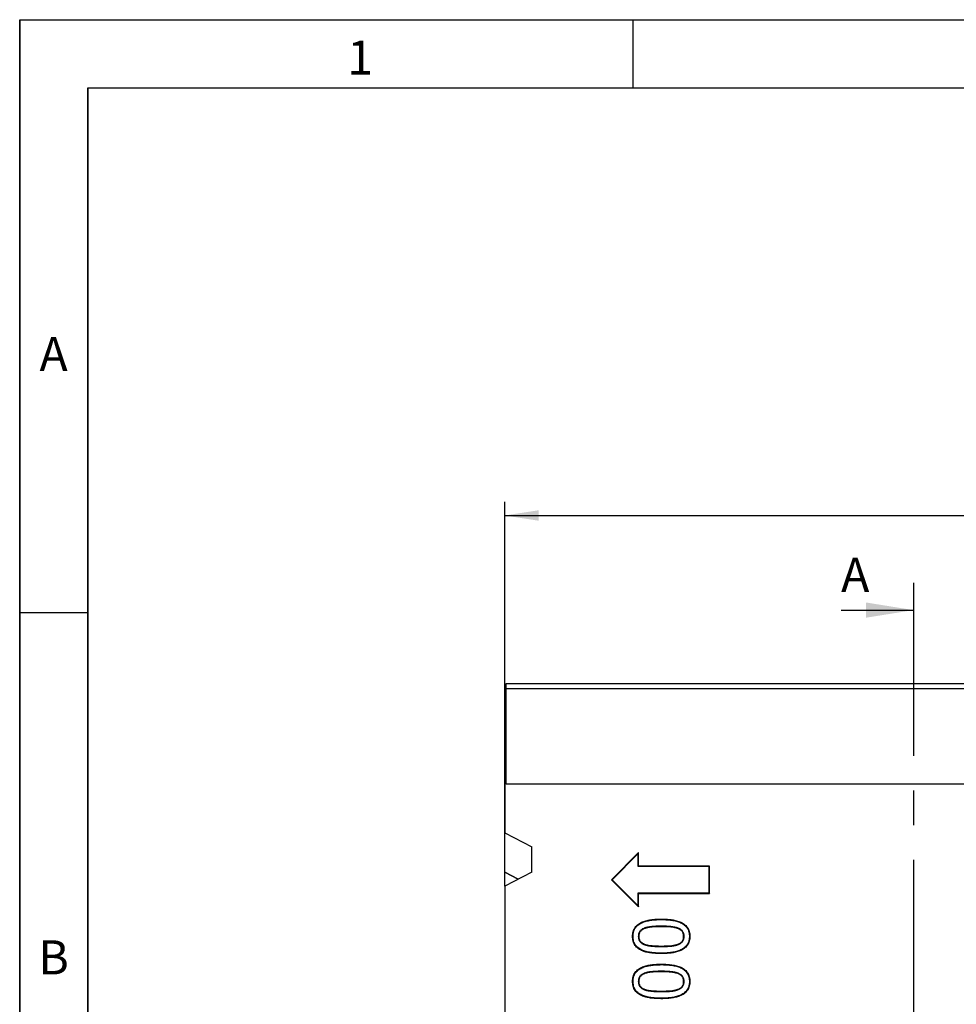
# Model space of a CAD drawing. Units: millimetres. Extents: x 75 to 2081, y 25 to 1460.
# Drawn here: x 75 to 419, y 1099 to 1460 of the extents above; entities that cross this region are included whole.
import ezdxf

# ---------------------------------------------------------------- set-up
doc = ezdxf.new("R2010")
doc.units = ezdxf.units.MM
doc.header["$LTSCALE"] = 5
doc.linetypes.add('CENTERX2', pattern=[20.32, 12.7, -2.54, 2.54, -2.54])
doc.layers.get('0').update_dxf_attribs({"color": 1})
for name, color, linetype in [('13742', 7, 'Continuous'), ('DIMENSION', 3, 'Continuous'), ('NOTES', 7, 'Continuous'), ('SECTION_LINES', 1, 'CENTERX2')]:
    doc.layers.add(name, color=color, linetype=linetype)
doc.styles.add('SLDTEXTSTYLE0', font='TXT', dxfattribs={"width": 0.605})
doc.dimstyles.new('SLDDIMSTYLE0', dxfattribs={"dimtxt": 12.5, "dimasz": 12.5, "dimexe": 0, "dimexo": 0.0625, "dimgap": 3.125, "dimtad": 1, "dimrnd": 1e-09, "dimzin": 12, "dimdsep": 46, "dimtxsty": 'SLDTEXTSTYLE0', "dimsah": 1, "dimcen": 0.09, "dimadec": 0, "dimazin": 3, "dimtfac": 1, "dimtofl": 0, "dimtmove": 0, "dimatfit": 3, "dimfxl": 0, "dimfrac": 2, "dimtolj": 1, "dimtzin": 12, "dimarcsym": 0})

# ---------------------------------------------------------------- blocks, each defined once
blk = doc.blocks.new('1063149-M_002__D')
at = {"layer": 'DIMENSION'}
for p, q in [((252.95, 1142.24), (252.95, 1283.17)), ((752.95, 1184.08), (752.95, 1283.17)), ((252.95, 1278.17), (752.95, 1278.17))]:
    blk.add_line(p, q, dxfattribs=at)
for points in [[(252.95, 1278.17), (265.45, 1276.24), (265.45, 1280.09)], [(752.95, 1278.17), (740.45, 1280.09), (740.45, 1276.24)]]:
    blk.add_solid(points, dxfattribs=at)
at = {"layer": 'DIMENSION', "insert": (495.43, 1294.28), "char_height": 12.5, "attachment_point": 1, "style": 'SLDTEXTSTYLE0'}
blk.add_mtext('500', dxfattribs=at)
blk = doc.blocks.new('1063149-M_002_Front_view')
for p, q in [((-507.5, 410), (-8.5, 410)), ((-507.5, 408), (-507.5, 410)), ((-507.5, 373), (-507.5, 408)), ((-8.5, 408), (-507.5, 408)), ((-508, 377.5), (-508, 355.18)), ((-508, 377.5), (-507.5, 377.5)), ((-507.5, 373), (-507.5, 377.5)), ((-8.5, 373), (-507.5, 373)), ((-8.5, 373), (-507.5, 373)), ((-508, 355.18), (-498, 350.04)), ((-508, 340.74), (-508, 355.18)), ((-498, 340.8), (-498, 350.04)), ((-458.87, 348.01), (-468.87, 338.01)), ((-459.05, 347.58), (-468.62, 338.01)), ((-459.05, 347.58), (-458.87, 348.01)), ((-459.05, 342.83), (-459.05, 347.58)), ((-458.87, 343.01), (-458.87, 348.01)), ((-498, 340.8), (-508, 335.66)), ((-503.06, 338.2), (-508, 340.74)), ((-508, 340.74), (-503.06, 338.2)), ((-508, 340.74), (-508, 340.74)), ((-459.05, 342.83), (-458.87, 343.01)), ((-433.02, 342.83), (-459.05, 342.83)), ((-432.85, 343.01), (-458.87, 343.01)), ((-433.02, 342.83), (-432.85, 343.01)), ((-433.02, 333.18), (-433.02, 342.83)), ((-432.85, 333.01), (-432.85, 343.01)), ((-468.87, 338.01), (-458.87, 328.01)), ((-468.62, 338.01), (-468.87, 338.01)), ((-468.62, 338.01), (-459.05, 328.43)), ((-508, 335.66), (-508, 153.7)), ((-459.05, 328.43), (-459.05, 333.18)), ((-459.05, 333.18), (-458.87, 333.01)), ((-459.05, 333.18), (-433.02, 333.18)), ((-458.87, 328.01), (-458.87, 333.01)), ((-458.87, 333.01), (-432.85, 333.01)), ((-433.02, 333.18), (-432.85, 333.01)), ((-459.05, 328.43), (-458.87, 328.01)), ((-456.78, 320.25), (-456.72, 320.08)), ((-450.6, 320.96), (-450.6, 320.78)), ((-444.41, 320.26), (-444.47, 320.09)), ((-458.99, 317.24), (-458.81, 317.24)), ((-456.76, 314.2), (-456.69, 314.37)), ((-444.45, 314.19), (-444.52, 314.35)), ((-442.18, 317.24), (-442.36, 317.24)), ((-440.25, 317.24), (-440.08, 317.24)), ((-450.57, 313.52), (-450.57, 313.69)), ((-456.78, 303.71), (-456.72, 303.55)), ((-450.6, 304.43), (-450.6, 304.25)), ((-444.41, 303.73), (-444.47, 303.56)), ((-458.99, 300.7), (-458.81, 300.7)), ((-442.18, 300.7), (-442.36, 300.7)), ((-440.25, 300.7), (-440.08, 300.7)), ((-456.76, 297.67), (-456.69, 297.84)), ((-450.57, 296.98), (-450.57, 297.16)), ((-444.45, 297.66), (-444.52, 297.82))]:
    blk.add_line(p, q)
at = {"flags": 128}
for points in [[(-450.6, 323.39), (-450.6, 323.44), (-450.6, 323.5), (-450.6, 323.57)], [(-460.91, 317.24), (-460.97, 317.24), (-461.02, 317.24), (-461.09, 317.24)], [(-450.57, 311.08), (-450.57, 311.03), (-450.57, 310.98), (-450.57, 310.91)], [(-450.6, 306.86), (-450.6, 306.91), (-450.6, 306.96), (-450.6, 307.03)], [(-460.91, 300.7), (-460.97, 300.7), (-461.02, 300.7), (-461.09, 300.7)], [(-450.57, 294.55), (-450.57, 294.5), (-450.57, 294.45), (-450.57, 294.38)]]:
    blk.add_lwpolyline(points, dxfattribs=at)
for points, knots in [([(-461.09, 317.24), (-461.08, 317.53), (-461.07, 317.81), (-461.01, 318.39), (-460.96, 318.67), (-460.8, 319.23), (-460.71, 319.5), (-460.53, 319.9), (-460.46, 320.03), (-460.32, 320.28), (-460.24, 320.4), (-459.99, 320.75), (-459.8, 320.98), (-459.39, 321.38), (-459.17, 321.57), (-458.7, 321.9), (-458.45, 322.05), (-457.94, 322.32), (-457.68, 322.44), (-457.14, 322.66), (-456.87, 322.75), (-456.32, 322.92), (-456.04, 323), (-455.48, 323.13), (-455.19, 323.18), (-454.62, 323.29), (-454.34, 323.33), (-453.77, 323.4), (-453.48, 323.43), (-452.9, 323.48), (-452.62, 323.51), (-452.04, 323.54), (-451.75, 323.55), (-451.17, 323.56), (-450.88, 323.56), (-450.6, 323.57)], [0, 0, 0, 0, 0.0625, 0.0625, 0.125, 0.125, 0.1875, 0.1875, 0.21875, 0.21875, 0.25, 0.25, 0.3125, 0.3125, 0.375, 0.375, 0.4375, 0.4375, 0.5, 0.5, 0.5625, 0.5625, 0.625, 0.625, 0.6875, 0.6875, 0.75, 0.75, 0.8125, 0.8125, 0.875, 0.875, 0.9375, 0.9375, 1, 1, 1, 1]), ([(-460.91, 317.24), (-460.91, 317.52), (-460.9, 317.81), (-460.84, 318.36), (-460.78, 318.64), (-460.64, 319.18), (-460.54, 319.44), (-460.37, 319.82), (-460.31, 319.95), (-460.17, 320.18), (-460.09, 320.3), (-459.85, 320.64), (-459.67, 320.86), (-459.28, 321.25), (-459.06, 321.43), (-458.61, 321.75), (-458.36, 321.9), (-457.87, 322.16), (-457.61, 322.28), (-457.08, 322.49), (-456.81, 322.58), (-456.27, 322.75), (-455.99, 322.83), (-455.44, 322.96), (-455.16, 323.01), (-454.6, 323.11), (-454.31, 323.16), (-453.75, 323.23), (-453.46, 323.26), (-452.89, 323.31), (-452.6, 323.33), (-452.03, 323.36), (-451.74, 323.37), (-451.17, 323.38), (-450.88, 323.39), (-450.6, 323.39)], [0.0003355, 0.0003355, 0.0003355, 0.0003355, 0.0625, 0.0625, 0.125, 0.125, 0.1875, 0.1875, 0.21875, 0.21875, 0.25, 0.25, 0.3125, 0.3125, 0.375, 0.375, 0.4375, 0.4375, 0.5, 0.5, 0.5625, 0.5625, 0.625, 0.625, 0.6875, 0.6875, 0.75, 0.75, 0.8125, 0.8125, 0.875, 0.875, 0.9375, 0.9375, 0.9998743, 0.9998743, 0.9998743, 0.9998743]), ([(-450.6, 323.57), (-450.02, 323.56), (-449.44, 323.55), (-448.28, 323.49), (-447.7, 323.45), (-446.55, 323.3), (-445.98, 323.21), (-444.85, 322.95), (-444.29, 322.79), (-443.22, 322.36), (-442.7, 322.1), (-441.99, 321.59), (-441.77, 321.4), (-441.36, 320.99), (-441.17, 320.77), (-440.84, 320.29), (-440.7, 320.04), (-440.46, 319.51), (-440.36, 319.24), (-440.21, 318.68), (-440.16, 318.39), (-440.09, 317.82), (-440.08, 317.53), (-440.08, 317.24)], [0, 0, 0, 0, 0.125, 0.125, 0.25, 0.25, 0.375, 0.375, 0.5, 0.5, 0.625, 0.625, 0.6875, 0.6875, 0.75, 0.75, 0.8125, 0.8125, 0.875, 0.875, 0.9375, 0.9375, 1, 1, 1, 1]), ([(-450.6, 323.39), (-450.02, 323.38), (-449.44, 323.38), (-448.29, 323.32), (-447.72, 323.27), (-446.58, 323.13), (-446.01, 323.03), (-444.9, 322.78), (-444.35, 322.62), (-443.29, 322.2), (-442.79, 321.94), (-442.1, 321.45), (-441.89, 321.27), (-441.49, 320.87), (-441.31, 320.66), (-440.99, 320.2), (-440.85, 319.96), (-440.62, 319.45), (-440.53, 319.18), (-440.39, 318.64), (-440.33, 318.36), (-440.27, 317.81), (-440.26, 317.53), (-440.25, 317.24)], [0.0001253, 0.0001253, 0.0001253, 0.0001253, 0.125, 0.125, 0.25, 0.25, 0.375, 0.375, 0.5, 0.5, 0.625, 0.625, 0.6875, 0.6875, 0.75, 0.75, 0.8125, 0.8125, 0.875, 0.875, 0.9375, 0.9375, 0.9996702, 0.9996702, 0.9996702, 0.9996702]), ([(-456.78, 320.25), (-456.78, 320.24), (-456.78, 320.24), (-456.79, 320.24), (-456.93, 320.18), (-457.08, 320.12), (-457.38, 319.98), (-457.52, 319.9), (-457.8, 319.71), (-457.94, 319.61), (-458.18, 319.38), (-458.3, 319.26), (-458.51, 319), (-458.61, 318.85), (-458.76, 318.54), (-458.81, 318.39), (-458.88, 318.14), (-458.9, 318.06), (-458.94, 317.9), (-458.95, 317.81), (-458.98, 317.56), (-458.98, 317.4), (-458.99, 317.24), (-458.99, 317.24), (-458.99, 317.24), (-458.99, 317.24)], [-0.001357, -0.001357, -0.001357, -0.001357, 0, 0, 0, 0.125, 0.125, 0.25, 0.25, 0.375, 0.375, 0.5, 0.5, 0.625, 0.625, 0.75, 0.75, 0.8125, 0.8125, 0.875, 0.875, 1, 1, 1, 1.001243, 1.001243, 1.001243, 1.001243]), ([(-456.72, 320.08), (-456.86, 320.02), (-457.01, 319.96), (-457.3, 319.82), (-457.44, 319.74), (-457.7, 319.57), (-457.82, 319.47), (-458.06, 319.26), (-458.17, 319.14), (-458.37, 318.9), (-458.45, 318.76), (-458.59, 318.48), (-458.65, 318.33), (-458.71, 318.1), (-458.73, 318.02), (-458.76, 317.87), (-458.78, 317.79), (-458.8, 317.55), (-458.81, 317.4), (-458.81, 317.24)], [0, 0, 0, 0, 0.125, 0.125, 0.25, 0.25, 0.375, 0.375, 0.5, 0.5, 0.625, 0.625, 0.75, 0.75, 0.8125, 0.8125, 0.875, 0.875, 1, 1, 1, 1]), ([(-450.6, 320.96), (-450.85, 320.96), (-451.11, 320.96), (-451.63, 320.95), (-451.89, 320.94), (-452.41, 320.92), (-452.67, 320.91), (-453.18, 320.89), (-453.44, 320.87), (-453.96, 320.82), (-454.22, 320.8), (-454.74, 320.74), (-455, 320.7), (-455.51, 320.61), (-455.77, 320.55), (-456.15, 320.45), (-456.28, 320.41), (-456.53, 320.33), (-456.65, 320.29), (-456.78, 320.25), (-456.78, 320.25), (-456.78, 320.25), (-456.78, 320.25)], [0, 0, 0, 0, 0.125, 0.125, 0.25, 0.25, 0.375, 0.375, 0.5, 0.5, 0.625, 0.625, 0.75, 0.75, 0.875, 0.875, 0.9375, 0.9375, 1, 1, 1, 1.000832, 1.000832, 1.000832, 1.000832]), ([(-450.6, 320.78), (-450.85, 320.78), (-451.11, 320.78), (-451.63, 320.77), (-451.89, 320.77), (-452.4, 320.75), (-452.66, 320.74), (-453.17, 320.71), (-453.43, 320.69), (-453.95, 320.65), (-454.2, 320.62), (-454.72, 320.56), (-454.97, 320.53), (-455.48, 320.43), (-455.73, 320.38), (-456.11, 320.28), (-456.23, 320.25), (-456.47, 320.17), (-456.6, 320.12), (-456.72, 320.08)], [0, 0, 0, 0, 0.125, 0.125, 0.25, 0.25, 0.375, 0.375, 0.5, 0.5, 0.625, 0.625, 0.75, 0.75, 0.875, 0.875, 0.9375, 0.9375, 1, 1, 1, 1]), ([(-444.41, 320.26), (-444.41, 320.26), (-444.41, 320.26), (-444.41, 320.26), (-444.54, 320.3), (-444.66, 320.34), (-444.91, 320.42), (-445.04, 320.46), (-445.42, 320.56), (-445.68, 320.61), (-446.19, 320.7), (-446.45, 320.74), (-446.97, 320.8), (-447.23, 320.82), (-447.75, 320.87), (-448.01, 320.89), (-448.52, 320.91), (-448.78, 320.92), (-449.3, 320.94), (-449.56, 320.95), (-450.08, 320.96), (-450.34, 320.96), (-450.59, 320.96), (-450.6, 320.96), (-450.6, 320.96), (-450.6, 320.96)], [-0.000747, -0.000747, -0.000747, -0.000747, 0, 0, 0, 0.0625, 0.0625, 0.125, 0.125, 0.25, 0.25, 0.375, 0.375, 0.5, 0.5, 0.625, 0.625, 0.75, 0.75, 0.875, 0.875, 1, 1, 1, 1.000098, 1.000098, 1.000098, 1.000098]), ([(-444.47, 320.09), (-444.59, 320.13), (-444.72, 320.18), (-444.96, 320.25), (-445.09, 320.29), (-445.46, 320.39), (-445.71, 320.44), (-446.22, 320.53), (-446.48, 320.56), (-446.99, 320.62), (-447.25, 320.65), (-447.76, 320.69), (-448.02, 320.71), (-448.53, 320.74), (-448.79, 320.75), (-449.31, 320.77), (-449.56, 320.77), (-450.08, 320.78), (-450.34, 320.78), (-450.6, 320.78)], [0, 0, 0, 0, 0.0625, 0.0625, 0.125, 0.125, 0.25, 0.25, 0.375, 0.375, 0.5, 0.5, 0.625, 0.625, 0.75, 0.75, 0.875, 0.875, 1, 1, 1, 1]), ([(-442.36, 317.24), (-442.36, 317.4), (-442.36, 317.56), (-442.4, 317.87), (-442.44, 318.03), (-442.52, 318.34), (-442.58, 318.49), (-442.72, 318.77), (-442.81, 318.91), (-443, 319.16), (-443.12, 319.27), (-443.35, 319.49), (-443.48, 319.59), (-443.75, 319.76), (-443.89, 319.84), (-444.18, 319.97), (-444.32, 320.03), (-444.47, 320.09)], [0, 0, 0, 0, 0.125, 0.125, 0.25, 0.25, 0.375, 0.375, 0.5, 0.5, 0.625, 0.625, 0.75, 0.75, 0.875, 0.875, 1, 1, 1, 1]), ([(-442.18, 317.24), (-442.18, 317.24), (-442.18, 317.24), (-442.18, 317.24), (-442.18, 317.4), (-442.19, 317.57), (-442.23, 317.9), (-442.26, 318.07), (-442.36, 318.39), (-442.41, 318.55), (-442.57, 318.86), (-442.66, 319.01), (-442.87, 319.28), (-442.99, 319.4), (-443.24, 319.62), (-443.38, 319.73), (-443.66, 319.91), (-443.81, 319.99), (-444.11, 320.14), (-444.26, 320.2), (-444.41, 320.26), (-444.41, 320.26), (-444.41, 320.26), (-444.41, 320.26)], [-0.001472, -0.001472, -0.001472, -0.001472, 0, 0, 0, 0.125, 0.125, 0.25, 0.25, 0.375, 0.375, 0.5, 0.5, 0.625, 0.625, 0.75, 0.75, 0.875, 0.875, 1, 1, 1, 1.001208, 1.001208, 1.001208, 1.001208]), ([(-450.57, 310.91), (-451.15, 310.91), (-451.73, 310.92), (-452.89, 310.98), (-453.47, 311.03), (-454.62, 311.17), (-455.19, 311.26), (-456.04, 311.45), (-456.32, 311.53), (-456.87, 311.69), (-457.15, 311.78), (-457.69, 312), (-457.95, 312.11), (-458.46, 312.39), (-458.71, 312.54), (-459.18, 312.88), (-459.4, 313.07), (-459.81, 313.48), (-460, 313.7), (-460.33, 314.18), (-460.47, 314.43), (-460.71, 314.96), (-460.81, 315.24), (-460.95, 315.8), (-461.01, 316.08), (-461.07, 316.66), (-461.08, 316.95), (-461.09, 317.24)], [0, 0, 0, 0, 0.125, 0.125, 0.25, 0.25, 0.375, 0.375, 0.4375, 0.4375, 0.5, 0.5, 0.5625, 0.5625, 0.625, 0.625, 0.6875, 0.6875, 0.75, 0.75, 0.8125, 0.8125, 0.875, 0.875, 0.9375, 0.9375, 1, 1, 1, 1]), ([(-450.57, 311.08), (-451.15, 311.09), (-451.73, 311.1), (-452.88, 311.15), (-453.45, 311.2), (-454.59, 311.34), (-455.16, 311.44), (-455.99, 311.63), (-456.27, 311.7), (-456.82, 311.86), (-457.09, 311.95), (-457.62, 312.16), (-457.88, 312.27), (-458.37, 312.54), (-458.61, 312.69), (-459.07, 313.02), (-459.29, 313.2), (-459.68, 313.59), (-459.86, 313.81), (-460.18, 314.27), (-460.31, 314.51), (-460.54, 315.02), (-460.64, 315.29), (-460.78, 315.83), (-460.83, 316.11), (-460.9, 316.67), (-460.91, 316.95), (-460.91, 317.24)], [0.0001246, 0.0001246, 0.0001246, 0.0001246, 0.125, 0.125, 0.25, 0.25, 0.375, 0.375, 0.4375, 0.4375, 0.5, 0.5, 0.5625, 0.5625, 0.625, 0.625, 0.6875, 0.6875, 0.75, 0.75, 0.8125, 0.8125, 0.875, 0.875, 0.9375, 0.9375, 0.9996657, 0.9996657, 0.9996657, 0.9996657]), ([(-458.99, 317.24), (-458.99, 317.23), (-458.99, 317.23), (-458.99, 317.23), (-458.98, 317.07), (-458.98, 316.91), (-458.94, 316.57), (-458.9, 316.4), (-458.81, 316.08), (-458.75, 315.92), (-458.59, 315.61), (-458.5, 315.46), (-458.29, 315.2), (-458.17, 315.07), (-457.92, 314.85), (-457.79, 314.74), (-457.51, 314.56), (-457.36, 314.47), (-457.06, 314.33), (-456.91, 314.27), (-456.76, 314.21), (-456.76, 314.2), (-456.76, 314.2), (-456.76, 314.2)], [-0.001233, -0.001233, -0.001233, -0.001233, 0, 0, 0, 0.125, 0.125, 0.25, 0.25, 0.375, 0.375, 0.5, 0.5, 0.625, 0.625, 0.75, 0.75, 0.875, 0.875, 1, 1, 1, 1.001061, 1.001061, 1.001061, 1.001061]), ([(-458.81, 317.24), (-458.81, 317.08), (-458.8, 316.92), (-458.77, 316.6), (-458.73, 316.44), (-458.64, 316.14), (-458.59, 315.99), (-458.44, 315.7), (-458.36, 315.56), (-458.16, 315.31), (-458.05, 315.2), (-457.81, 314.98), (-457.68, 314.89), (-457.42, 314.71), (-457.28, 314.63), (-456.99, 314.49), (-456.84, 314.43), (-456.69, 314.37)], [0, 0, 0, 0, 0.125, 0.125, 0.25, 0.25, 0.375, 0.375, 0.5, 0.5, 0.625, 0.625, 0.75, 0.75, 0.875, 0.875, 1, 1, 1, 1]), ([(-456.76, 314.2), (-456.76, 314.2), (-456.76, 314.2), (-456.75, 314.2), (-456.63, 314.16), (-456.51, 314.12), (-456.26, 314.03), (-456.13, 314), (-455.87, 313.93), (-455.74, 313.9), (-455.49, 313.85), (-455.36, 313.83), (-454.97, 313.76), (-454.71, 313.72), (-454.19, 313.66), (-453.94, 313.64), (-453.16, 313.58), (-452.64, 313.56), (-451.87, 313.53), (-451.61, 313.52), (-451.09, 313.52), (-450.83, 313.52), (-450.57, 313.52), (-450.57, 313.52), (-450.57, 313.52), (-450.57, 313.52)], [-0.000657, -0.000657, -0.000657, -0.000657, 0, 0, 0, 0.0625, 0.0625, 0.125, 0.125, 0.1875, 0.1875, 0.25, 0.25, 0.375, 0.375, 0.5, 0.5, 0.75, 0.75, 0.875, 0.875, 1, 1, 1, 1.000098, 1.000098, 1.000098, 1.000098]), ([(-456.69, 314.37), (-456.57, 314.33), (-456.45, 314.28), (-456.21, 314.2), (-456.08, 314.17), (-455.83, 314.1), (-455.71, 314.08), (-455.45, 314.02), (-455.33, 314), (-454.95, 313.93), (-454.69, 313.9), (-454.18, 313.84), (-453.92, 313.82), (-453.15, 313.76), (-452.63, 313.73), (-451.86, 313.71), (-451.6, 313.7), (-451.09, 313.69), (-450.83, 313.69), (-450.57, 313.69)], [0, 0, 0, 0, 0.0625, 0.0625, 0.125, 0.125, 0.1875, 0.1875, 0.25, 0.25, 0.375, 0.375, 0.5, 0.5, 0.75, 0.75, 0.875, 0.875, 1, 1, 1, 1]), ([(-440.08, 317.24), (-440.08, 316.95), (-440.09, 316.66), (-440.16, 316.08), (-440.21, 315.8), (-440.36, 315.24), (-440.46, 314.97), (-440.7, 314.44), (-440.84, 314.19), (-441.16, 313.71), (-441.35, 313.49), (-441.76, 313.08), (-441.99, 312.89), (-442.45, 312.56), (-442.7, 312.4), (-443.22, 312.14), (-443.48, 312.02), (-444.02, 311.8), (-444.29, 311.71), (-444.84, 311.54), (-445.12, 311.47), (-445.69, 311.34), (-445.97, 311.28), (-446.54, 311.18), (-446.82, 311.14), (-447.4, 311.07), (-447.69, 311.04), (-448.26, 310.99), (-448.55, 310.97), (-449.13, 310.94), (-449.42, 310.93), (-449.99, 310.91), (-450.28, 310.91), (-450.57, 310.91)], [0, 0, 0, 0, 0.0625, 0.0625, 0.125, 0.125, 0.1875, 0.1875, 0.25, 0.25, 0.3125, 0.3125, 0.375, 0.375, 0.4375, 0.4375, 0.5, 0.5, 0.5625, 0.5625, 0.625, 0.625, 0.6875, 0.6875, 0.75, 0.75, 0.8125, 0.8125, 0.875, 0.875, 0.9375, 0.9375, 1, 1, 1, 1]), ([(-440.25, 317.24), (-440.26, 316.95), (-440.27, 316.67), (-440.33, 316.11), (-440.39, 315.84), (-440.53, 315.29), (-440.62, 315.03), (-440.85, 314.52), (-440.99, 314.28), (-441.3, 313.82), (-441.48, 313.61), (-441.88, 313.21), (-442.1, 313.03), (-442.55, 312.7), (-442.79, 312.56), (-443.29, 312.3), (-443.55, 312.18), (-444.08, 311.97), (-444.34, 311.88), (-444.89, 311.71), (-445.16, 311.64), (-445.72, 311.51), (-446, 311.46), (-446.57, 311.36), (-446.85, 311.31), (-447.42, 311.24), (-447.7, 311.21), (-448.27, 311.16), (-448.56, 311.14), (-449.13, 311.11), (-449.42, 311.1), (-450, 311.09), (-450.28, 311.09), (-450.57, 311.08)], [0.0003304, 0.0003304, 0.0003304, 0.0003304, 0.0625, 0.0625, 0.125, 0.125, 0.1875, 0.1875, 0.25, 0.25, 0.3125, 0.3125, 0.375, 0.375, 0.4375, 0.4375, 0.5, 0.5, 0.5625, 0.5625, 0.625, 0.625, 0.6875, 0.6875, 0.75, 0.75, 0.8125, 0.8125, 0.875, 0.875, 0.9375, 0.9375, 0.999875, 0.999875, 0.999875, 0.999875]), ([(-450.57, 313.69), (-450.32, 313.69), (-450.06, 313.69), (-449.55, 313.7), (-449.3, 313.7), (-448.79, 313.72), (-448.53, 313.73), (-448.02, 313.75), (-447.77, 313.76), (-447.26, 313.8), (-447, 313.82), (-446.5, 313.87), (-446.24, 313.91), (-445.87, 313.98), (-445.74, 314.01), (-445.49, 314.06), (-445.37, 314.09), (-445.12, 314.15), (-445, 314.19), (-444.76, 314.27), (-444.64, 314.31), (-444.52, 314.35)], [0, 0, 0, 0, 0.125, 0.125, 0.25, 0.25, 0.375, 0.375, 0.5, 0.5, 0.625, 0.625, 0.75, 0.75, 0.8125, 0.8125, 0.875, 0.875, 0.9375, 0.9375, 1, 1, 1, 1]), ([(-450.57, 313.52), (-450.57, 313.52), (-450.57, 313.52), (-450.57, 313.52), (-450.32, 313.52), (-450.06, 313.52), (-449.55, 313.52), (-449.29, 313.53), (-448.78, 313.54), (-448.53, 313.55), (-448.01, 313.57), (-447.76, 313.58), (-447.24, 313.62), (-446.99, 313.64), (-446.47, 313.7), (-446.21, 313.74), (-445.83, 313.81), (-445.71, 313.83), (-445.45, 313.89), (-445.33, 313.92), (-445.07, 313.98), (-444.95, 314.02), (-444.7, 314.1), (-444.58, 314.14), (-444.46, 314.19), (-444.46, 314.19), (-444.45, 314.19), (-444.45, 314.19)], [-0.000099, -0.000099, -0.000099, -0.000099, 0, 0, 0, 0.125, 0.125, 0.25, 0.25, 0.375, 0.375, 0.5, 0.5, 0.625, 0.625, 0.75, 0.75, 0.8125, 0.8125, 0.875, 0.875, 0.9375, 0.9375, 1, 1, 1, 1.000625, 1.000625, 1.000625, 1.000625]), ([(-444.52, 314.35), (-444.36, 314.41), (-444.21, 314.47), (-443.92, 314.61), (-443.78, 314.69), (-443.51, 314.87), (-443.38, 314.96), (-443.13, 315.18), (-443.02, 315.29), (-442.82, 315.54), (-442.73, 315.68), (-442.58, 315.97), (-442.52, 316.12), (-442.43, 316.43), (-442.4, 316.59), (-442.37, 316.91), (-442.36, 317.07), (-442.36, 317.24)], [0, 0, 0, 0, 0.125, 0.125, 0.25, 0.25, 0.375, 0.375, 0.5, 0.5, 0.625, 0.625, 0.75, 0.75, 0.875, 0.875, 1, 1, 1, 1]), ([(-444.45, 314.19), (-444.45, 314.19), (-444.45, 314.19), (-444.45, 314.19), (-444.3, 314.25), (-444.15, 314.31), (-443.84, 314.45), (-443.69, 314.54), (-443.41, 314.72), (-443.27, 314.82), (-443.01, 315.05), (-442.89, 315.17), (-442.67, 315.44), (-442.58, 315.59), (-442.42, 315.9), (-442.36, 316.06), (-442.26, 316.39), (-442.23, 316.56), (-442.19, 316.9), (-442.19, 317.07), (-442.18, 317.23), (-442.18, 317.23), (-442.18, 317.23), (-442.18, 317.24)], [-0.000985, -0.000985, -0.000985, -0.000985, 0, 0, 0, 0.125, 0.125, 0.25, 0.25, 0.375, 0.375, 0.5, 0.5, 0.625, 0.625, 0.75, 0.75, 0.875, 0.875, 1, 1, 1, 1.001453, 1.001453, 1.001453, 1.001453]), ([(-461.09, 300.7), (-461.08, 300.99), (-461.07, 301.28), (-461.01, 301.86), (-460.96, 302.14), (-460.81, 302.69), (-460.71, 302.97), (-460.47, 303.5), (-460.33, 303.75), (-459.99, 304.22), (-459.8, 304.44), (-459.39, 304.86), (-459.17, 305.04), (-458.7, 305.37), (-458.45, 305.52), (-457.93, 305.8), (-457.67, 305.91), (-456.87, 306.23), (-456.32, 306.4), (-455.19, 306.66), (-454.62, 306.76), (-453.47, 306.91), (-452.9, 306.96), (-451.75, 307.02), (-451.17, 307.03), (-450.6, 307.03)], [0, 0, 0, 0, 0.0625, 0.0625, 0.125, 0.125, 0.1875, 0.1875, 0.25, 0.25, 0.3125, 0.3125, 0.375, 0.375, 0.4375, 0.4375, 0.5, 0.5, 0.625, 0.625, 0.75, 0.75, 0.875, 0.875, 1, 1, 1, 1]), ([(-450.6, 307.03), (-450.02, 307.03), (-449.44, 307.02), (-448.28, 306.96), (-447.7, 306.91), (-446.55, 306.77), (-445.98, 306.68), (-444.85, 306.42), (-444.29, 306.26), (-443.22, 305.83), (-442.7, 305.56), (-441.99, 305.06), (-441.77, 304.87), (-441.36, 304.46), (-441.17, 304.24), (-440.84, 303.76), (-440.7, 303.51), (-440.46, 302.98), (-440.36, 302.71), (-440.21, 302.15), (-440.16, 301.86), (-440.09, 301.28), (-440.08, 300.99), (-440.08, 300.7)], [0, 0, 0, 0, 0.125, 0.125, 0.25, 0.25, 0.375, 0.375, 0.5, 0.5, 0.625, 0.625, 0.6875, 0.6875, 0.75, 0.75, 0.8125, 0.8125, 0.875, 0.875, 0.9375, 0.9375, 1, 1, 1, 1]), ([(-460.91, 300.7), (-460.91, 300.99), (-460.9, 301.27), (-460.84, 301.83), (-460.78, 302.1), (-460.64, 302.64), (-460.54, 302.91), (-460.37, 303.29), (-460.31, 303.41), (-460.17, 303.65), (-460.09, 303.77), (-459.85, 304.11), (-459.67, 304.33), (-459.28, 304.72), (-459.06, 304.9), (-458.61, 305.22), (-458.36, 305.37), (-457.87, 305.63), (-457.61, 305.75), (-457.08, 305.96), (-456.81, 306.05), (-456.27, 306.22), (-455.99, 306.29), (-455.44, 306.42), (-455.16, 306.48), (-454.6, 306.58), (-454.31, 306.62), (-453.75, 306.7), (-453.46, 306.73), (-452.89, 306.78), (-452.6, 306.8), (-452.03, 306.83), (-451.74, 306.84), (-451.17, 306.85), (-450.88, 306.85), (-450.6, 306.86)], [0.0003355, 0.0003355, 0.0003355, 0.0003355, 0.0625, 0.0625, 0.125, 0.125, 0.1875, 0.1875, 0.21875, 0.21875, 0.25, 0.25, 0.3125, 0.3125, 0.375, 0.375, 0.4375, 0.4375, 0.5, 0.5, 0.5625, 0.5625, 0.625, 0.625, 0.6875, 0.6875, 0.75, 0.75, 0.8125, 0.8125, 0.875, 0.875, 0.9375, 0.9375, 0.9998743, 0.9998743, 0.9998743, 0.9998743]), ([(-456.78, 303.71), (-456.78, 303.71), (-456.78, 303.71), (-456.79, 303.71), (-456.93, 303.65), (-457.08, 303.59), (-457.38, 303.45), (-457.52, 303.36), (-457.8, 303.18), (-457.94, 303.08), (-458.18, 302.85), (-458.3, 302.73), (-458.51, 302.47), (-458.61, 302.32), (-458.76, 302.01), (-458.81, 301.85), (-458.88, 301.61), (-458.9, 301.53), (-458.94, 301.37), (-458.95, 301.28), (-458.98, 301.03), (-458.98, 300.87), (-458.99, 300.71), (-458.99, 300.71), (-458.99, 300.71), (-458.99, 300.7)], [-0.001357, -0.001357, -0.001357, -0.001357, 0, 0, 0, 0.125, 0.125, 0.25, 0.25, 0.375, 0.375, 0.5, 0.5, 0.625, 0.625, 0.75, 0.75, 0.8125, 0.8125, 0.875, 0.875, 1, 1, 1, 1.001243, 1.001243, 1.001243, 1.001243]), ([(-456.72, 303.55), (-456.86, 303.49), (-457.01, 303.43), (-457.3, 303.29), (-457.44, 303.21), (-457.7, 303.04), (-457.82, 302.94), (-458.06, 302.73), (-458.17, 302.61), (-458.37, 302.36), (-458.45, 302.23), (-458.59, 301.95), (-458.65, 301.8), (-458.71, 301.57), (-458.73, 301.49), (-458.76, 301.34), (-458.78, 301.26), (-458.8, 301.02), (-458.81, 300.86), (-458.81, 300.7)], [0, 0, 0, 0, 0.125, 0.125, 0.25, 0.25, 0.375, 0.375, 0.5, 0.5, 0.625, 0.625, 0.75, 0.75, 0.8125, 0.8125, 0.875, 0.875, 1, 1, 1, 1]), ([(-450.6, 304.43), (-450.85, 304.43), (-451.11, 304.42), (-451.63, 304.42), (-451.89, 304.41), (-452.41, 304.39), (-452.67, 304.38), (-453.18, 304.35), (-453.44, 304.34), (-453.96, 304.29), (-454.22, 304.27), (-454.74, 304.21), (-455, 304.17), (-455.51, 304.07), (-455.77, 304.02), (-456.15, 303.92), (-456.28, 303.88), (-456.53, 303.8), (-456.65, 303.76), (-456.78, 303.72), (-456.78, 303.72), (-456.78, 303.71), (-456.78, 303.71)], [0, 0, 0, 0, 0.125, 0.125, 0.25, 0.25, 0.375, 0.375, 0.5, 0.5, 0.625, 0.625, 0.75, 0.75, 0.875, 0.875, 0.9375, 0.9375, 1, 1, 1, 1.000832, 1.000832, 1.000832, 1.000832]), ([(-450.6, 304.25), (-451.11, 304.25), (-451.63, 304.24), (-452.66, 304.21), (-453.18, 304.18), (-454.21, 304.09), (-454.72, 304.04), (-455.48, 303.9), (-455.73, 303.85), (-456.23, 303.72), (-456.47, 303.63), (-456.72, 303.55)], [0, 0, 0, 0, 0.25, 0.25, 0.5, 0.5, 0.75, 0.75, 0.875, 0.875, 1, 1, 1, 1]), ([(-450.6, 306.86), (-450.02, 306.85), (-449.44, 306.85), (-448.29, 306.79), (-447.72, 306.74), (-446.58, 306.6), (-446.01, 306.5), (-444.9, 306.25), (-444.35, 306.09), (-443.29, 305.67), (-442.79, 305.41), (-442.1, 304.92), (-441.89, 304.74), (-441.49, 304.34), (-441.31, 304.13), (-440.99, 303.67), (-440.85, 303.42), (-440.62, 302.92), (-440.53, 302.65), (-440.39, 302.11), (-440.33, 301.83), (-440.27, 301.28), (-440.26, 300.99), (-440.25, 300.7)], [0.0001253, 0.0001253, 0.0001253, 0.0001253, 0.125, 0.125, 0.25, 0.25, 0.375, 0.375, 0.5, 0.5, 0.625, 0.625, 0.6875, 0.6875, 0.75, 0.75, 0.8125, 0.8125, 0.875, 0.875, 0.9375, 0.9375, 0.9996702, 0.9996702, 0.9996702, 0.9996702]), ([(-444.41, 303.73), (-444.41, 303.73), (-444.41, 303.73), (-444.41, 303.73), (-444.54, 303.77), (-444.66, 303.81), (-444.91, 303.89), (-445.04, 303.93), (-445.42, 304.03), (-445.68, 304.08), (-446.19, 304.17), (-446.45, 304.21), (-446.97, 304.27), (-447.23, 304.29), (-447.75, 304.34), (-448.01, 304.35), (-448.52, 304.38), (-448.78, 304.39), (-449.3, 304.41), (-449.56, 304.42), (-450.08, 304.42), (-450.34, 304.43), (-450.59, 304.43), (-450.6, 304.43), (-450.6, 304.43), (-450.6, 304.43)], [-0.000747, -0.000747, -0.000747, -0.000747, 0, 0, 0, 0.0625, 0.0625, 0.125, 0.125, 0.25, 0.25, 0.375, 0.375, 0.5, 0.5, 0.625, 0.625, 0.75, 0.75, 0.875, 0.875, 1, 1, 1, 1.000098, 1.000098, 1.000098, 1.000098]), ([(-444.47, 303.56), (-444.72, 303.64), (-444.96, 303.73), (-445.46, 303.85), (-445.71, 303.91), (-446.47, 304.04), (-446.99, 304.1), (-448.01, 304.18), (-448.53, 304.21), (-449.56, 304.24), (-450.08, 304.25), (-450.6, 304.25)], [0, 0, 0, 0, 0.125, 0.125, 0.25, 0.25, 0.5, 0.5, 0.75, 0.75, 1, 1, 1, 1]), ([(-442.36, 300.7), (-442.36, 300.86), (-442.36, 301.02), (-442.4, 301.34), (-442.44, 301.5), (-442.52, 301.8), (-442.58, 301.96), (-442.72, 302.24), (-442.81, 302.38), (-443, 302.63), (-443.12, 302.74), (-443.35, 302.96), (-443.48, 303.05), (-443.75, 303.23), (-443.89, 303.31), (-444.18, 303.44), (-444.32, 303.5), (-444.47, 303.56)], [0, 0, 0, 0, 0.125, 0.125, 0.25, 0.25, 0.375, 0.375, 0.5, 0.5, 0.625, 0.625, 0.75, 0.75, 0.875, 0.875, 1, 1, 1, 1]), ([(-442.18, 300.7), (-442.18, 300.71), (-442.18, 300.71), (-442.18, 300.71), (-442.18, 300.87), (-442.19, 301.03), (-442.23, 301.37), (-442.26, 301.54), (-442.36, 301.86), (-442.41, 302.02), (-442.57, 302.33), (-442.66, 302.48), (-442.87, 302.75), (-442.99, 302.87), (-443.24, 303.09), (-443.38, 303.2), (-443.66, 303.38), (-443.81, 303.46), (-444.11, 303.6), (-444.26, 303.66), (-444.41, 303.72), (-444.41, 303.73), (-444.41, 303.73), (-444.41, 303.73)], [-0.001472, -0.001472, -0.001472, -0.001472, 0, 0, 0, 0.125, 0.125, 0.25, 0.25, 0.375, 0.375, 0.5, 0.5, 0.625, 0.625, 0.75, 0.75, 0.875, 0.875, 1, 1, 1, 1.001208, 1.001208, 1.001208, 1.001208]), ([(-450.57, 294.38), (-451.15, 294.38), (-451.73, 294.39), (-452.89, 294.45), (-453.47, 294.49), (-454.62, 294.64), (-455.19, 294.73), (-456.04, 294.92), (-456.32, 294.99), (-456.87, 295.16), (-457.15, 295.25), (-457.69, 295.46), (-457.95, 295.58), (-458.46, 295.86), (-458.71, 296.01), (-459.18, 296.35), (-459.4, 296.54), (-459.81, 296.95), (-460, 297.17), (-460.33, 297.65), (-460.47, 297.9), (-460.71, 298.43), (-460.81, 298.7), (-460.95, 299.26), (-461.01, 299.55), (-461.07, 300.13), (-461.08, 300.42), (-461.09, 300.7)], [0, 0, 0, 0, 0.125, 0.125, 0.25, 0.25, 0.375, 0.375, 0.4375, 0.4375, 0.5, 0.5, 0.5625, 0.5625, 0.625, 0.625, 0.6875, 0.6875, 0.75, 0.75, 0.8125, 0.8125, 0.875, 0.875, 0.9375, 0.9375, 1, 1, 1, 1]), ([(-450.57, 294.55), (-451.15, 294.56), (-451.73, 294.56), (-452.88, 294.62), (-453.45, 294.67), (-454.59, 294.81), (-455.16, 294.9), (-455.99, 295.09), (-456.27, 295.17), (-456.82, 295.33), (-457.09, 295.42), (-457.62, 295.63), (-457.88, 295.74), (-458.37, 296.01), (-458.61, 296.16), (-459.07, 296.49), (-459.29, 296.67), (-459.68, 297.06), (-459.86, 297.28), (-460.18, 297.74), (-460.31, 297.98), (-460.54, 298.49), (-460.64, 298.76), (-460.78, 299.3), (-460.83, 299.58), (-460.9, 300.13), (-460.91, 300.42), (-460.91, 300.7)], [0.0001246, 0.0001246, 0.0001246, 0.0001246, 0.125, 0.125, 0.25, 0.25, 0.375, 0.375, 0.4375, 0.4375, 0.5, 0.5, 0.5625, 0.5625, 0.625, 0.625, 0.6875, 0.6875, 0.75, 0.75, 0.8125, 0.8125, 0.875, 0.875, 0.9375, 0.9375, 0.9996657, 0.9996657, 0.9996657, 0.9996657]), ([(-458.99, 300.7), (-458.99, 300.7), (-458.99, 300.7), (-458.99, 300.7), (-458.98, 300.54), (-458.98, 300.38), (-458.94, 300.04), (-458.9, 299.87), (-458.81, 299.55), (-458.75, 299.39), (-458.59, 299.08), (-458.5, 298.93), (-458.29, 298.66), (-458.17, 298.54), (-457.92, 298.31), (-457.79, 298.21), (-457.51, 298.03), (-457.36, 297.94), (-457.06, 297.8), (-456.91, 297.73), (-456.76, 297.67), (-456.76, 297.67), (-456.76, 297.67), (-456.76, 297.67)], [-0.001233, -0.001233, -0.001233, -0.001233, 0, 0, 0, 0.125, 0.125, 0.25, 0.25, 0.375, 0.375, 0.5, 0.5, 0.625, 0.625, 0.75, 0.75, 0.875, 0.875, 1, 1, 1, 1.001061, 1.001061, 1.001061, 1.001061]), ([(-458.81, 300.7), (-458.81, 300.54), (-458.8, 300.39), (-458.77, 300.07), (-458.73, 299.91), (-458.64, 299.6), (-458.59, 299.45), (-458.44, 299.17), (-458.36, 299.03), (-458.16, 298.78), (-458.05, 298.66), (-457.81, 298.45), (-457.68, 298.35), (-457.42, 298.18), (-457.28, 298.1), (-456.99, 297.96), (-456.84, 297.9), (-456.69, 297.84)], [0, 0, 0, 0, 0.125, 0.125, 0.25, 0.25, 0.375, 0.375, 0.5, 0.5, 0.625, 0.625, 0.75, 0.75, 0.875, 0.875, 1, 1, 1, 1]), ([(-440.08, 300.7), (-440.08, 300.42), (-440.09, 300.13), (-440.16, 299.55), (-440.21, 299.27), (-440.36, 298.71), (-440.46, 298.43), (-440.7, 297.91), (-440.84, 297.65), (-441.16, 297.18), (-441.35, 296.96), (-441.76, 296.55), (-441.99, 296.36), (-442.45, 296.02), (-442.7, 295.87), (-443.22, 295.61), (-443.48, 295.49), (-444.02, 295.27), (-444.29, 295.18), (-444.84, 295.01), (-445.12, 294.94), (-445.69, 294.81), (-445.97, 294.75), (-446.54, 294.65), (-446.82, 294.61), (-447.4, 294.53), (-447.69, 294.5), (-448.26, 294.46), (-448.55, 294.43), (-449.13, 294.4), (-449.42, 294.39), (-449.99, 294.38), (-450.28, 294.38), (-450.57, 294.38)], [0, 0, 0, 0, 0.0625, 0.0625, 0.125, 0.125, 0.1875, 0.1875, 0.25, 0.25, 0.3125, 0.3125, 0.375, 0.375, 0.4375, 0.4375, 0.5, 0.5, 0.5625, 0.5625, 0.625, 0.625, 0.6875, 0.6875, 0.75, 0.75, 0.8125, 0.8125, 0.875, 0.875, 0.9375, 0.9375, 1, 1, 1, 1]), ([(-440.25, 300.7), (-440.26, 300.42), (-440.27, 300.14), (-440.33, 299.58), (-440.39, 299.3), (-440.53, 298.76), (-440.62, 298.5), (-440.85, 297.99), (-440.99, 297.74), (-441.3, 297.29), (-441.48, 297.07), (-441.88, 296.68), (-442.1, 296.5), (-442.55, 296.17), (-442.79, 296.03), (-443.29, 295.77), (-443.55, 295.65), (-444.08, 295.44), (-444.34, 295.34), (-444.89, 295.18), (-445.16, 295.11), (-445.72, 294.98), (-446, 294.92), (-446.57, 294.82), (-446.85, 294.78), (-447.42, 294.71), (-447.7, 294.68), (-448.27, 294.63), (-448.56, 294.61), (-449.13, 294.58), (-449.42, 294.57), (-450, 294.56), (-450.28, 294.55), (-450.57, 294.55)], [0.0003304, 0.0003304, 0.0003304, 0.0003304, 0.0625, 0.0625, 0.125, 0.125, 0.1875, 0.1875, 0.25, 0.25, 0.3125, 0.3125, 0.375, 0.375, 0.4375, 0.4375, 0.5, 0.5, 0.5625, 0.5625, 0.625, 0.625, 0.6875, 0.6875, 0.75, 0.75, 0.8125, 0.8125, 0.875, 0.875, 0.9375, 0.9375, 0.999875, 0.999875, 0.999875, 0.999875]), ([(-444.52, 297.82), (-444.36, 297.88), (-444.21, 297.94), (-443.92, 298.08), (-443.78, 298.16), (-443.51, 298.33), (-443.38, 298.43), (-443.13, 298.64), (-443.02, 298.76), (-442.82, 299.01), (-442.73, 299.15), (-442.58, 299.44), (-442.52, 299.59), (-442.43, 299.9), (-442.4, 300.06), (-442.37, 300.38), (-442.36, 300.54), (-442.36, 300.7)], [0, 0, 0, 0, 0.125, 0.125, 0.25, 0.25, 0.375, 0.375, 0.5, 0.5, 0.625, 0.625, 0.75, 0.75, 0.875, 0.875, 1, 1, 1, 1]), ([(-444.45, 297.66), (-444.45, 297.66), (-444.45, 297.66), (-444.45, 297.66), (-444.3, 297.72), (-444.15, 297.78), (-443.84, 297.92), (-443.69, 298.01), (-443.41, 298.19), (-443.27, 298.29), (-443.01, 298.52), (-442.89, 298.64), (-442.67, 298.91), (-442.58, 299.06), (-442.42, 299.37), (-442.36, 299.53), (-442.26, 299.86), (-442.23, 300.03), (-442.19, 300.37), (-442.19, 300.54), (-442.18, 300.7), (-442.18, 300.7), (-442.18, 300.7), (-442.18, 300.7)], [-0.000985, -0.000985, -0.000985, -0.000985, 0, 0, 0, 0.125, 0.125, 0.25, 0.25, 0.375, 0.375, 0.5, 0.5, 0.625, 0.625, 0.75, 0.75, 0.875, 0.875, 1, 1, 1, 1.001453, 1.001453, 1.001453, 1.001453]), ([(-456.76, 297.67), (-456.76, 297.67), (-456.76, 297.67), (-456.75, 297.67), (-456.63, 297.63), (-456.51, 297.58), (-456.26, 297.5), (-456.13, 297.46), (-455.87, 297.4), (-455.74, 297.37), (-455.49, 297.32), (-455.36, 297.29), (-454.97, 297.23), (-454.71, 297.19), (-454.19, 297.13), (-453.94, 297.11), (-453.16, 297.05), (-452.64, 297.03), (-451.87, 297), (-451.61, 296.99), (-451.09, 296.99), (-450.83, 296.99), (-450.57, 296.98), (-450.57, 296.98), (-450.57, 296.98), (-450.57, 296.98)], [-0.000657, -0.000657, -0.000657, -0.000657, 0, 0, 0, 0.0625, 0.0625, 0.125, 0.125, 0.1875, 0.1875, 0.25, 0.25, 0.375, 0.375, 0.5, 0.5, 0.75, 0.75, 0.875, 0.875, 1, 1, 1, 1.000098, 1.000098, 1.000098, 1.000098]), ([(-456.69, 297.84), (-456.57, 297.79), (-456.45, 297.75), (-456.21, 297.67), (-456.08, 297.63), (-455.83, 297.57), (-455.71, 297.54), (-455.45, 297.49), (-455.33, 297.47), (-454.95, 297.4), (-454.69, 297.37), (-454.18, 297.31), (-453.92, 297.29), (-453.15, 297.23), (-452.63, 297.2), (-451.86, 297.18), (-451.6, 297.17), (-451.09, 297.16), (-450.83, 297.16), (-450.57, 297.16)], [0, 0, 0, 0, 0.0625, 0.0625, 0.125, 0.125, 0.1875, 0.1875, 0.25, 0.25, 0.375, 0.375, 0.5, 0.5, 0.75, 0.75, 0.875, 0.875, 1, 1, 1, 1]), ([(-450.57, 297.16), (-450.32, 297.16), (-450.06, 297.16), (-449.55, 297.17), (-449.3, 297.17), (-448.79, 297.19), (-448.53, 297.2), (-448.02, 297.22), (-447.77, 297.23), (-447.26, 297.26), (-447, 297.29), (-446.5, 297.34), (-446.24, 297.38), (-445.87, 297.45), (-445.74, 297.47), (-445.49, 297.53), (-445.37, 297.56), (-445.12, 297.62), (-445, 297.66), (-444.76, 297.74), (-444.64, 297.78), (-444.52, 297.82)], [0, 0, 0, 0, 0.125, 0.125, 0.25, 0.25, 0.375, 0.375, 0.5, 0.5, 0.625, 0.625, 0.75, 0.75, 0.8125, 0.8125, 0.875, 0.875, 0.9375, 0.9375, 1, 1, 1, 1]), ([(-450.57, 296.98), (-450.57, 296.98), (-450.57, 296.98), (-450.57, 296.98), (-450.32, 296.99), (-450.06, 296.99), (-449.55, 296.99), (-449.29, 297), (-448.78, 297.01), (-448.53, 297.02), (-448.01, 297.04), (-447.76, 297.05), (-447.24, 297.09), (-446.99, 297.11), (-446.47, 297.17), (-446.21, 297.2), (-445.83, 297.28), (-445.71, 297.3), (-445.45, 297.36), (-445.33, 297.39), (-445.07, 297.45), (-444.95, 297.49), (-444.7, 297.57), (-444.58, 297.61), (-444.46, 297.65), (-444.46, 297.66), (-444.45, 297.66), (-444.45, 297.66)], [-0.000099, -0.000099, -0.000099, -0.000099, 0, 0, 0, 0.125, 0.125, 0.25, 0.25, 0.375, 0.375, 0.5, 0.5, 0.625, 0.625, 0.75, 0.75, 0.8125, 0.8125, 0.875, 0.875, 0.9375, 0.9375, 1, 1, 1, 1.000625, 1.000625, 1.000625, 1.000625])]:
    blk.add_open_spline(points, degree=3, knots=knots)

msp = doc.modelspace()

# ---------------------------------------------------------------- linework, layer by layer
for p, q in [((75, 1460), (2075, 1460)), ((75, 1460), (75, 25)), ((75, 50), (75, 1460)), ((300, 1460), (300, 1435)), ((100, 1435), (2050, 1435)), ((100, 1435), (100, 50)), ((100, 50), (100, 1435)), ((100, 1242.5), (75, 1242.5))]:
    msp.add_line(p, q)
at = {"layer": 'NOTES'}
msp.add_line((376.352, 1243.467), (402.952, 1243.467), dxfattribs=at)
msp.add_solid([(402.952, 1243.467), (385.452, 1246.267), (385.452, 1240.667)], dxfattribs=at)
at = {"layer": 'SECTION_LINES'}
msp.add_line((402.952, 1253.467), (402.952, 748.381), dxfattribs=at)

# ---------------------------------------------------------------- block references
at = {"layer": '13742'}
msp.add_blockref('1063149-M_002_Front_view', (760.952, 806.581), dxfattribs=at)

# ---------------------------------------------------------------- texts
at = {"char_height": 12.5, "attachment_point": 2, "style": 'SLDTEXTSTYLE0'}
for s, insert in [('1', (199.913, 1452.363)), ('A', (87.435, 1343.613)), ('B', (87.435, 1122.363))]:
    msp.add_mtext(s, dxfattribs=dict(at, insert=insert))
at = {"layer": 'NOTES', "insert": (376.352, 1262.645), "char_height": 12.5, "attachment_point": 1, "style": 'SLDTEXTSTYLE0'}
msp.add_mtext('A', dxfattribs=at)

# ---------------------------------------------------------------- dimensions: what is measured, and where the dimension line sits
at = {"layer": 'DIMENSION'}
dim = msp.add_linear_dim(base=(752.952, 1278.166), p1=(252.952, 1142.238), p2=(752.952, 1184.081), dimstyle='SLDDIMSTYLE0', dxfattribs=at)
dim.commit()
dim.dimension.update_dxf_attribs({"geometry": '1063149-M_002__D', "text_midpoint": (509.751, 1278.166), "dimtype": 160})

doc.saveas('drawing.dxf')
